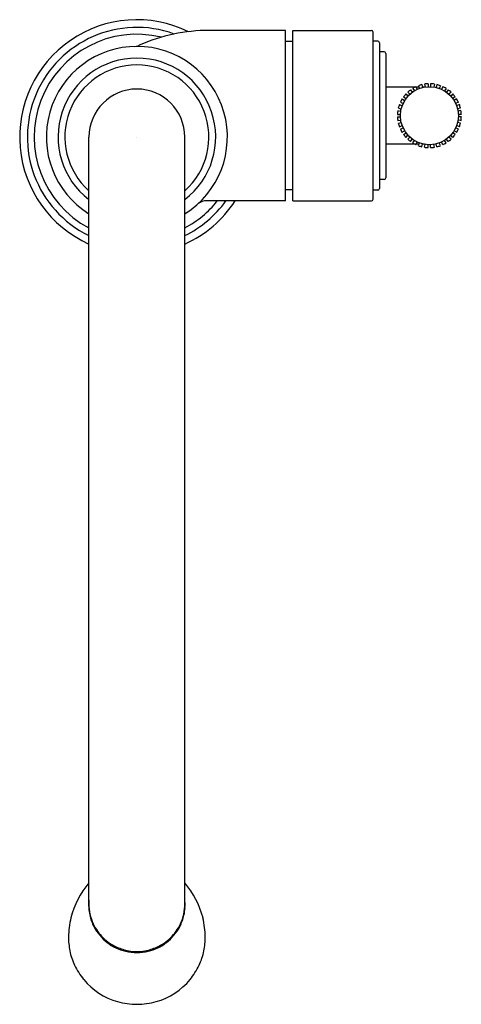
# Model space of a CAD drawing. Extents: x 4440.8 to 4446, y 152.3 to 163.9.
import ezdxf

# ---------------------------------------------------------------- set-up
doc = ezdxf.new("R2010")
doc.units = 0
doc.header["$LTSCALE"] = 0.64311
doc.layers.get('0').update_dxf_attribs({"color": 255, "linetype": 'CONTINUOUS'})
doc.layers.get('DEFPOINTS').update_dxf_attribs({"linetype": 'CONTINUOUS'})
doc.styles.get("Standard").update_dxf_attribs({"font": 'txt', "width": 0.8})

msp = doc.modelspace()

# ---------------------------------------------------------------- linework, layer by layer
for p, q in [((4443.899, 163.726), (4443.007, 163.726)), ((4443.899, 161.726), (4443.899, 163.726)), ((4443.988, 161.726), (4443.988, 163.726)), ((4443.988, 163.726), (4444.908, 163.726)), ((4444.928, 161.746), (4444.928, 163.706)), ((4443.988, 163.596), (4443.899, 163.596)), ((4444.983, 163.601), (4444.928, 163.601)), ((4445.003, 163.581), (4445.003, 161.871)), ((4445.058, 163.476), (4445.003, 163.476)), ((4445.078, 163.456), (4445.078, 161.996)), ((4445.421, 163.061), (4445.086, 163.061)), ((4445.335, 163.002), (4445.36, 162.977)), ((4445.368, 163.03), (4445.388, 163.001)), ((4445.393, 163.046), (4445.413, 163.017)), ((4445.432, 163.067), (4445.445, 163.035)), ((4445.467, 163.061), (4445.434, 163.061)), ((4445.46, 163.078), (4445.473, 163.046)), ((4445.501, 163.091), (4445.508, 163.057)), ((4445.531, 163.061), (4445.507, 163.061)), ((4445.531, 163.097), (4445.538, 163.063)), ((4445.574, 163.101), (4445.574, 163.066)), ((4445.604, 163.101), (4445.604, 163.066)), ((4445.648, 163.097), (4445.641, 163.063)), ((4445.677, 163.091), (4445.67, 163.057)), ((4445.719, 163.078), (4445.705, 163.046)), ((4445.746, 163.067), (4445.733, 163.035)), ((4445.785, 163.046), (4445.765, 163.017)), ((4445.81, 163.03), (4445.79, 163.001)), ((4445.843, 163.002), (4445.819, 162.977)), ((4445.249, 162.884), (4445.281, 162.87)), ((4445.269, 162.922), (4445.298, 162.903)), ((4445.286, 162.947), (4445.315, 162.928)), ((4445.314, 162.981), (4445.338, 162.956)), ((4445.865, 162.981), (4445.84, 162.956)), ((4445.892, 162.947), (4445.863, 162.928)), ((4445.909, 162.922), (4445.88, 162.903)), ((4445.93, 162.884), (4445.897, 162.87)), ((4445.219, 162.785), (4445.253, 162.778)), ((4445.225, 162.814), (4445.259, 162.807)), ((4445.237, 162.856), (4445.27, 162.843)), ((4445.941, 162.856), (4445.909, 162.843)), ((4445.954, 162.814), (4445.919, 162.807)), ((4445.96, 162.785), (4445.925, 162.778)), ((4445.214, 162.741), (4445.249, 162.741)), ((4445.214, 162.711), (4445.249, 162.711)), ((4445.219, 162.668), (4445.253, 162.675)), ((4445.96, 162.668), (4445.925, 162.675)), ((4445.964, 162.741), (4445.929, 162.741)), ((4445.964, 162.711), (4445.929, 162.711)), ((4445.225, 162.639), (4445.259, 162.645)), ((4445.237, 162.597), (4445.27, 162.61)), ((4445.249, 162.569), (4445.281, 162.583)), ((4445.269, 162.531), (4445.298, 162.55)), ((4445.909, 162.531), (4445.88, 162.55)), ((4445.93, 162.569), (4445.897, 162.583)), ((4445.941, 162.597), (4445.909, 162.61)), ((4445.954, 162.639), (4445.919, 162.645)), ((4441.594, 153.488), (4441.594, 162.476)), ((4442.719, 153.488), (4442.719, 162.476)), ((4445.286, 162.506), (4445.315, 162.525)), ((4445.314, 162.472), (4445.338, 162.497)), ((4445.335, 162.451), (4445.36, 162.476)), ((4445.368, 162.423), (4445.388, 162.452)), ((4445.393, 162.407), (4445.413, 162.436)), ((4445.432, 162.386), (4445.445, 162.418)), ((4445.746, 162.386), (4445.733, 162.418)), ((4445.785, 162.407), (4445.765, 162.436)), ((4445.81, 162.423), (4445.79, 162.452)), ((4445.843, 162.451), (4445.819, 162.476)), ((4445.865, 162.472), (4445.84, 162.497)), ((4445.892, 162.506), (4445.863, 162.525)), ((4445.421, 162.391), (4445.086, 162.391)), ((4445.467, 162.391), (4445.434, 162.391)), ((4445.46, 162.375), (4445.473, 162.407)), ((4445.501, 162.362), (4445.508, 162.396)), ((4445.531, 162.391), (4445.507, 162.391)), ((4445.531, 162.356), (4445.538, 162.39)), ((4445.574, 162.352), (4445.574, 162.387)), ((4445.604, 162.352), (4445.604, 162.387)), ((4445.648, 162.356), (4445.641, 162.39)), ((4445.677, 162.362), (4445.67, 162.396)), ((4445.719, 162.375), (4445.705, 162.407)), ((4445.058, 161.976), (4445.003, 161.976)), ((4443.988, 161.856), (4443.899, 161.856)), ((4444.983, 161.851), (4444.928, 161.851)), ((4443.899, 161.726), (4442.979, 161.726)), ((4443.988, 161.726), (4444.908, 161.726))]:
    msp.add_line(p, q)
msp.add_circle((4445.589, 162.726), 0.34)
for centre, radius, start, end in [((4442.157, 162.476), 1.375, 63.9222, 245.8523), ((4442.157, 162.476), 1.285, 70.0293, 244.04), ((4443.007, 161.706), 2.02, 90, 114.0318), ((4444.908, 163.706), 0.02, 360, 90), ((4442.157, 162.476), 1.205, 76.1892, 242.1729), ((4444.983, 163.581), 0.02, 360, 90), ((4442.157, 162.476), 1.062, 301.9657, 238.0343), ((4442.121, 163.693), 0.155, 274.9997, 293.8314), ((4445.058, 163.456), 0.02, 0, 90), ((4442.157, 162.476), 0.925, 307.4528, 232.5472), ((4442.157, 162.476), 0.845, 311.7346, 228.2654), ((4442.157, 162.476), 0.562, 0, 180), ((4445.086, 163.054), 0.0079, 90, 180), ((4445.589, 162.726), 0.375, 126.0424, 132.7076), ((4445.589, 162.726), 0.375, 114.7924, 121.4576), ((4445.589, 162.726), 0.375, 103.5424, 110.2076), ((4445.589, 162.726), 0.375, 92.2924, 98.9576), ((4445.589, 162.726), 0.375, 81.0424, 87.7076), ((4445.589, 162.726), 0.375, 69.7924, 76.4576), ((4445.589, 162.726), 0.375, 58.5424, 65.2076), ((4445.589, 162.726), 0.375, 47.2924, 53.9576), ((4445.589, 162.726), 0.375, 148.5424, 155.2076), ((4445.589, 162.726), 0.375, 137.2924, 143.9576), ((4445.589, 162.726), 0.375, 36.0424, 42.7076), ((4445.589, 162.726), 0.375, 24.7924, 31.4576), ((4445.589, 162.726), 0.375, 171.0424, 177.7076), ((4445.589, 162.726), 0.375, 159.7924, 166.4576), ((4445.589, 162.726), 0.375, 13.5424, 20.2076), ((4445.589, 162.726), 0.375, 2.2924, 8.9576), ((4445.589, 162.726), 0.375, 182.2924, 188.9576), ((4445.589, 162.726), 0.375, 351.0424, 357.7076), ((4445.589, 162.726), 0.375, 193.5424, 200.2076), ((4445.589, 162.726), 0.375, 204.7924, 211.4576), ((4445.589, 162.726), 0.375, 328.5424, 335.2076), ((4445.589, 162.726), 0.375, 339.7924, 346.4576), ((4445.589, 162.726), 0.375, 216.0424, 222.7076), ((4445.589, 162.726), 0.375, 227.2924, 233.9576), ((4445.589, 162.726), 0.375, 306.0424, 312.7076), ((4445.589, 162.726), 0.375, 317.2924, 323.9576), ((4445.086, 162.399), 0.0079, 180, 270), ((4445.589, 162.726), 0.375, 238.5424, 245.2076), ((4445.589, 162.726), 0.375, 249.7924, 256.4576), ((4445.589, 162.726), 0.375, 261.0424, 267.7076), ((4445.589, 162.726), 0.375, 272.2924, 278.9576), ((4445.589, 162.726), 0.375, 283.5424, 290.2076), ((4445.589, 162.726), 0.375, 294.7924, 301.4576), ((4445.058, 161.996), 0.02, 270, 0), ((4444.983, 161.871), 0.02, 270, 0), ((4442.157, 162.476), 1.375, 294.1477, 326.9443), ((4442.157, 162.476), 1.285, 295.96, 324.2918), ((4442.157, 162.476), 1.205, 297.8271, 321.5079), ((4442.969, 161.575), 0.152, 86.2643, 127.5415), ((4444.908, 161.746), 0.02, 270, 0), ((4442.369, 153.067), 1.02, 139.4252, 165.5881), ((4441.945, 153.067), 1.02, 14.4119, 40.5748), ((4442.105, 153.474), 0.514, 173.3954, 179.1364), ((4442.208, 153.474), 0.514, 0.8636, 6.6046), ((4442.149, 153.474), 0.558, 179.1364, 183.6906), ((4442.134, 153.473), 0.543, 183.6906, 192.6024), ((4442.142, 153.482), 0.548, 179.3408, 205.0474), ((4442.172, 153.482), 0.548, 334.9526, 0.6592), ((4442.18, 153.473), 0.543, 347.3976, 356.3094), ((4442.164, 153.474), 0.558, 356.3094, 0.8636), ((4442.498, 153.069), 1.144, 167.3073, 178.5426), ((4442.147, 153.476), 0.557, 192.6024, 207.6945), ((4442.166, 153.476), 0.557, 332.3055, 347.3976), ((4441.816, 153.069), 1.144, 1.4574, 12.6927), ((4442.15, 153.486), 0.557, 205.0474, 225.5758), ((4442.155, 153.48), 0.566, 207.6945, 232.0407), ((4442.158, 153.48), 0.566, 307.9593, 332.3055), ((4442.163, 153.486), 0.557, 314.4242, 334.9526), ((4442.401, 153.121), 1.048, 181.2592, 190.2017), ((4442.147, 153.483), 0.553, 225.5758, 245.9747), ((4442.166, 153.483), 0.553, 294.0253, 314.4242), ((4441.912, 153.121), 1.048, 349.7983, 358.7408), ((4442.155, 153.479), 0.565, 232.0407, 256.5762), ((4442.169, 153.531), 0.605, 245.9747, 259.8487), ((4442.145, 153.531), 0.605, 280.1513, 294.0253), ((4442.159, 153.479), 0.565, 283.4238, 307.9593), ((4442.071, 153.074), 0.715, 191.1773, 205.5518), ((4442.154, 153.476), 0.561, 256.5762, 270.2926), ((4442.151, 153.435), 0.508, 259.8487, 270.592), ((4442.162, 153.435), 0.508, 269.408, 280.1513), ((4442.16, 153.476), 0.561, 269.7074, 283.4238), ((4442.242, 153.074), 0.715, 334.4482, 348.8227), ((4442.184, 153.129), 0.84, 205.5518, 219.1277), ((4442.129, 153.129), 0.84, 320.8723, 334.4482), ((4442.134, 153.088), 0.775, 219.1277, 254.797), ((4442.18, 153.088), 0.775, 285.203, 320.8723), ((4442.164, 153.191), 0.883, 254.6855, 269.5453), ((4442.15, 153.191), 0.883, 270.4547, 285.3145)]:
    msp.add_arc(centre, radius, start, end)

# ---------------------------------------------------------------- texts
at = {"layer": 'DEFPOINTS'}
for tag, p, s in [('MODELNUMBER', (4442.151, 162.473), 'P25516-00'), ('TRADENAME', (4442.151, 162.472), ''), ('PRODUCT', (4442.151, 162.47), 'KITCHEN SINK FAUCET')]:
    msp.add_attdef(tag, p, s, height=0.001, dxfattribs=at)

doc.saveas('drawing.dxf')
